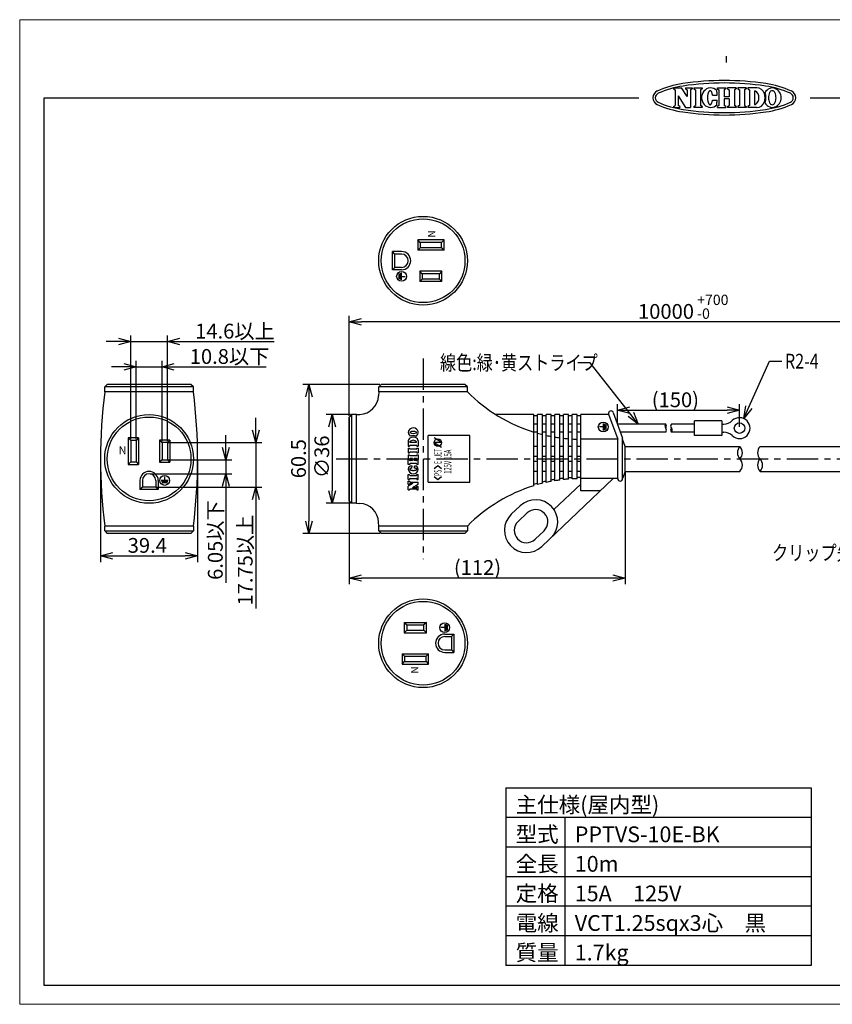
# Model space of a CAD drawing. Units: inches. Extents: x 1626 to 1913, y 387 to 587.
# Drawn here: x 1626 to 1791, y 387 to 587 of the extents above; entities that cross this region are included whole.
import ezdxf

# ---------------------------------------------------------------- set-up
doc = ezdxf.new("R2010")
doc.units = ezdxf.units.IN
doc.header["$LTSCALE"] = 0.2
doc.linetypes.add('CENTER', pattern=[50.8, 31.75, -6.35, 6.35, -6.35])
doc.styles.get("Standard").update_dxf_attribs({"font": 'txt.shx', "bigfont": 'bigfont.shx'})
doc.styles.add('高3.2', font='txt.shx', dxfattribs={"height": 3.2, "bigfont": 'bigfont.shx'})

msp = doc.modelspace()

# ---------------------------------------------------------------- linework, layer by layer
at = {"color": 254, "lineweight": 0}
for p, q in [((1626.43, 386.88), (1626.43, 586.68)), ((1626.43, 586.68), (1913.23, 586.68)), ((1626.43, 386.88), (1913.23, 386.88))]:
    msp.add_line(p, q, dxfattribs=at)
at = {"color": 3}
for p, q in [((1769.83, 579.25), (1769.83, 578)), ((1759.11, 572.87), (1760.71, 572.87)), ((1759.11, 572.87), (1759.11, 572.67)), ((1759.45, 572.45), (1759.45, 569.29)), ((1761.9, 571.06), (1760.71, 572.87)), ((1761.56, 572.87), (1762.88, 572.87)), ((1761.56, 572.87), (1761.56, 572.67)), ((1761.9, 572.45), (1761.9, 571.06)), ((1762.54, 572.45), (1762.54, 568.87)), ((1762.88, 572.87), (1762.88, 572.67)), ((1763.23, 572.85), (1763.23, 572.65)), ((1763.56, 572.43), (1763.56, 569.27)), ((1764.58, 572.43), (1764.58, 569.27)), ((1764.92, 572.85), (1764.92, 572.65)), ((1766.09, 571.51), (1766.07, 571.4)), ((1766.11, 571.62), (1766.09, 571.51)), ((1766.14, 571.73), (1766.11, 571.62)), ((1766.17, 571.82), (1766.14, 571.73)), ((1766.2, 571.91), (1766.17, 571.82)), ((1766.24, 571.99), (1766.2, 571.91)), ((1766.28, 572.06), (1766.24, 571.99)), ((1766.32, 572.12), (1766.28, 572.06)), ((1766.36, 572.17), (1766.32, 572.12)), ((1766.4, 572.21), (1766.36, 572.17)), ((1766.44, 572.25), (1766.4, 572.21)), ((1766.49, 572.27), (1766.44, 572.25)), ((1766.54, 572.28), (1766.49, 572.27)), ((1766.58, 572.27), (1766.54, 572.28)), ((1766.63, 572.26), (1766.58, 572.27)), ((1766.67, 572.24), (1766.63, 572.26)), ((1766.71, 572.2), (1766.67, 572.24)), ((1766.76, 572.16), (1766.71, 572.2)), ((1766.8, 572.1), (1766.76, 572.16)), ((1766.84, 572.04), (1766.8, 572.1)), ((1766.87, 571.96), (1766.84, 572.04)), ((1766.91, 571.88), (1766.87, 571.96)), ((1766.94, 571.79), (1766.91, 571.88)), ((1766.97, 571.69), (1766.94, 571.79)), ((1766.99, 571.59), (1766.97, 571.69)), ((1767.01, 571.48), (1766.99, 571.59)), ((1767.03, 571.37), (1767.01, 571.48)), ((1768.02, 572.85), (1769.73, 572.85)), ((1768.02, 572.65), (1768.02, 572.85)), ((1768.35, 572.43), (1768.35, 569.27)), ((1769.39, 572.43), (1769.39, 571.05)), ((1769.73, 572.65), (1769.73, 572.85)), ((1771.81, 572.85), (1770.09, 572.85)), ((1770.09, 572.65), (1770.09, 572.85)), ((1770.43, 572.43), (1770.43, 571.05)), ((1771.47, 572.43), (1771.47, 569.27)), ((1771.81, 572.85), (1771.81, 572.65)), ((1773.85, 572.85), (1772.16, 572.85)), ((1772.16, 572.85), (1772.16, 572.65)), ((1772.5, 572.43), (1772.5, 569.27)), ((1773.51, 572.43), (1773.51, 569.27)), ((1773.85, 572.85), (1773.85, 572.65)), ((1776.04, 572.85), (1774.22, 572.85)), ((1774.22, 572.85), (1774.22, 572.65)), ((1774.55, 572.43), (1774.55, 569.27)), ((1775.57, 572.21), (1775.57, 569.49)), ((1775.57, 572.21), (1775.75, 572.21)), ((1631.33, 570.78), (1631.33, 390.78)), ((1752.08, 570.78), (1631.33, 570.78)), ((1760.09, 571.22), (1760.09, 569.29)), ((1760.09, 571.22), (1761.56, 568.87)), ((1766.04, 571.16), (1766.03, 571.04)), ((1766.03, 571.04), (1766.03, 570.91)), ((1766.03, 570.91), (1766.03, 570.79)), ((1766.03, 570.79), (1766.03, 570.66)), ((1766.03, 570.66), (1766.04, 570.54)), ((1766.05, 571.28), (1766.04, 571.16)), ((1766.04, 570.54), (1766.05, 570.42)), ((1766.07, 571.4), (1766.05, 571.28)), ((1766.05, 570.42), (1766.07, 570.3)), ((1766.07, 570.3), (1766.09, 570.19)), ((1766.09, 570.19), (1766.11, 570.08)), ((1766.11, 570.08), (1766.13, 569.98)), ((1766.13, 569.98), (1766.16, 569.88)), ((1766.16, 569.88), (1766.2, 569.79)), ((1766.2, 569.79), (1766.23, 569.71)), ((1766.23, 569.71), (1766.27, 569.64)), ((1766.27, 569.64), (1766.31, 569.58)), ((1766.31, 569.58), (1766.35, 569.53)), ((1766.35, 569.53), (1766.39, 569.49)), ((1766.39, 569.49), (1766.43, 569.45)), ((1766.43, 569.45), (1766.48, 569.43)), ((1766.48, 569.43), (1766.52, 569.42)), ((1766.57, 569.43), (1766.62, 569.44)), ((1766.62, 569.44), (1766.66, 569.46)), ((1766.66, 569.46), (1766.7, 569.49)), ((1766.7, 569.49), (1766.75, 569.54)), ((1766.75, 569.54), (1766.79, 569.59)), ((1766.79, 569.59), (1766.83, 569.66)), ((1766.83, 569.66), (1766.86, 569.73)), ((1766.86, 569.73), (1766.9, 569.81)), ((1766.9, 569.81), (1766.93, 569.9)), ((1766.93, 569.9), (1766.96, 570)), ((1766.96, 570), (1766.99, 570.11)), ((1766.99, 570.11), (1767.01, 570.22)), ((1767.01, 570.22), (1767.03, 570.33)), ((1767.03, 571.37), (1767.98, 571.36)), ((1767.03, 570.33), (1767.98, 570.33)), ((1770.43, 571.05), (1769.39, 571.05)), ((1770.43, 570.65), (1769.39, 570.65)), ((1769.39, 570.65), (1769.39, 569.27)), ((1770.43, 570.65), (1770.43, 569.27)), ((1775.57, 569.49), (1775.75, 569.49)), ((1908.33, 570.78), (1786.89, 570.78)), ((1759.11, 569.08), (1759.11, 568.87)), ((1759.11, 568.87), (1760.43, 568.87)), ((1760.43, 569.08), (1760.43, 568.87)), ((1761.56, 568.87), (1762.54, 568.87)), ((1763.23, 569.05), (1763.23, 568.85)), ((1764.92, 569.05), (1764.92, 568.85)), ((1766.52, 569.42), (1766.57, 569.43)), ((1768.02, 568.85), (1768.02, 569.05)), ((1768.02, 568.85), (1769.73, 568.85)), ((1769.73, 569.05), (1769.73, 568.85)), ((1770.09, 569.05), (1770.09, 568.85)), ((1771.81, 568.85), (1770.09, 568.85)), ((1771.81, 569.05), (1771.81, 568.85)), ((1772.16, 569.05), (1772.16, 568.85)), ((1773.85, 568.85), (1772.16, 568.85)), ((1773.85, 569.05), (1773.85, 568.85)), ((1774.22, 569.05), (1774.22, 568.85)), ((1776.04, 568.85), (1774.22, 568.85)), ((1707.2, 541.99), (1707.2, 539.89)), ((1712.55, 541.99), (1707.2, 541.99)), ((1707.7, 541.49), (1707.2, 541.99)), ((1707.7, 541.49), (1707.7, 540.39)), ((1712.05, 541.49), (1707.7, 541.49)), ((1712.55, 541.99), (1712.05, 541.49)), ((1712.05, 540.39), (1712.05, 541.49)), ((1712.55, 539.89), (1712.55, 541.99)), ((1702.08, 535.92), (1702.08, 539.62)), ((1703.93, 539.62), (1702.08, 539.62)), ((1702.58, 539.12), (1702.08, 539.62)), ((1707.7, 540.39), (1707.2, 539.89)), ((1712.55, 539.89), (1707.2, 539.89)), ((1712.05, 540.39), (1707.7, 540.39)), ((1712.55, 539.89), (1712.05, 540.39)), ((1702.58, 536.42), (1702.58, 539.12)), ((1703.93, 539.12), (1702.58, 539.12)), ((1702.08, 535.92), (1702.58, 536.42)), ((1703.93, 535.92), (1702.08, 535.92)), ((1703.93, 536.42), (1702.58, 536.42)), ((1707.63, 535.64), (1707.63, 533.54)), ((1712.13, 535.64), (1707.63, 535.64)), ((1708.13, 535.14), (1707.63, 535.64)), ((1712.13, 535.64), (1711.63, 535.14)), ((1712.13, 533.54), (1712.13, 535.64)), ((1703.43, 534.09), (1703.43, 535.1)), ((1703.68, 533.93), (1703.68, 535.26)), ((1703.93, 533.88), (1703.93, 535.3)), ((1703.93, 534.59), (1704.68, 534.59)), ((1707.63, 533.54), (1708.13, 534.04)), ((1712.13, 533.54), (1707.63, 533.54)), ((1708.13, 535.14), (1708.13, 534.04)), ((1711.63, 535.14), (1708.13, 535.14)), ((1711.63, 534.04), (1708.13, 534.04)), ((1711.63, 534.04), (1711.63, 535.14)), ((1712.13, 533.54), (1711.63, 534.04)), ((1644.19, 512.68), (1643.69, 512.18)), ((1643.69, 511.18), (1643.69, 512.18)), ((1661.69, 512.18), (1643.69, 512.18)), ((1661.19, 512.68), (1644.19, 512.68)), ((1661.69, 512.18), (1661.19, 512.68)), ((1661.69, 511.18), (1661.69, 512.18)), ((1699.8, 512.68), (1699.3, 512.18)), ((1699.3, 511.18), (1699.3, 512.18)), ((1717.3, 512.18), (1699.3, 512.18)), ((1716.8, 512.68), (1699.8, 512.68)), ((1717.3, 512.18), (1716.8, 512.68)), ((1717.3, 511.18), (1717.3, 512.18)), ((1661.69, 511.18), (1643.69, 511.18)), ((1699.3, 511.18), (1699.26, 510.37)), ((1717.3, 511.18), (1699.3, 511.18)), ((1693.8, 506.55), (1693.3, 506.05)), ((1693.3, 489.05), (1693.3, 506.05)), ((1694.8, 506.55), (1693.8, 506.55)), ((1693.8, 506.55), (1693.8, 488.55)), ((1694.8, 506.55), (1695.47, 506.59)), ((1694.8, 488.55), (1694.8, 506.55)), ((1730.8, 506.55), (1723.04, 506.55)), ((1730.8, 492.12), (1730.8, 506.55)), ((1731.55, 506.3), (1730.8, 506.3)), ((1732.55, 506.55), (1731.55, 506.55)), ((1731.55, 492.34), (1731.55, 506.55)), ((1732.55, 492.61), (1732.55, 506.55)), ((1733.3, 506.3), (1732.55, 506.3)), ((1734.3, 506.55), (1733.3, 506.55)), ((1733.3, 492.78), (1733.3, 506.55)), ((1734.3, 492.99), (1734.3, 506.55)), ((1735.05, 506.3), (1734.3, 506.3)), ((1736.05, 506.55), (1735.05, 506.55)), ((1735.05, 493.12), (1735.05, 506.55)), ((1736.05, 493.27), (1736.05, 506.55)), ((1736.8, 506.3), (1736.05, 506.3)), ((1737.8, 506.55), (1736.8, 506.55)), ((1736.8, 493.36), (1736.8, 506.55)), ((1737.8, 493.45), (1737.8, 506.55)), ((1738.55, 506.3), (1737.8, 506.3)), ((1738.55, 493.5), (1738.55, 506.55)), ((1739.55, 506.55), (1738.55, 506.55)), ((1739.55, 493.54), (1739.55, 506.55)), ((1740.3, 506.3), (1739.55, 506.3)), ((1740.3, 491.05), (1740.3, 506.55)), ((1745.98, 506.55), (1740.3, 506.55)), ((1745.95, 506.63), (1747.8, 501.55)), ((1746.89, 506.97), (1748.8, 501.73)), ((1731.55, 504.63), (1730.8, 504.63)), ((1733.3, 504.63), (1732.55, 504.63)), ((1735.05, 504.63), (1734.3, 504.63)), ((1736.8, 504.63), (1736.05, 504.63)), ((1738.55, 504.63), (1737.8, 504.63)), ((1740.3, 504.63), (1739.55, 504.63)), ((1744.86, 504.03), (1744.1, 504.03)), ((1744.86, 504.74), (1744.86, 503.32)), ((1745.11, 504.69), (1745.11, 503.36)), ((1745.36, 504.53), (1745.36, 503.53)), ((1757.54, 504.63), (1747.75, 504.63)), ((1763.4, 504.63), (1758.71, 504.63)), ((1768.9, 505.3), (1763.4, 505.3)), ((1763.4, 502.3), (1763.4, 505.3)), ((1768.9, 505.3), (1768.9, 502.3)), ((1768.9, 504.63), (1769.31, 504.63)), ((1650.56, 501.8), (1648.46, 501.8)), ((1648.46, 501.8), (1648.46, 496.45)), ((1648.46, 501.8), (1648.96, 501.3)), ((1650.56, 501.8), (1650.06, 501.3)), ((1650.56, 501.8), (1650.56, 496.45)), ((1717.8, 502.3), (1709.3, 502.3)), ((1709.3, 492.8), (1709.3, 502.3)), ((1712.05, 500.86), (1710.55, 501.8)), ((1717.8, 492.8), (1717.8, 502.3)), ((1731.55, 502.98), (1730.8, 502.98)), ((1733.3, 502.98), (1732.55, 502.98)), ((1735.05, 502.98), (1734.3, 502.98)), ((1736.8, 502.98), (1736.05, 502.98)), ((1738.55, 502.98), (1737.8, 502.98)), ((1740.3, 502.98), (1739.55, 502.98)), ((1747.8, 501.55), (1740.3, 501.55)), ((1747.8, 493.55), (1747.8, 501.55)), ((1757.54, 502.98), (1748.35, 502.98)), ((1748.8, 493.55), (1748.8, 501.73)), ((1749.3, 500.08), (1748.8, 501.55)), ((1763.4, 502.98), (1758.71, 502.98)), ((1768.9, 502.3), (1763.4, 502.3)), ((1768.9, 502.98), (1769.31, 502.98)), ((1650.06, 501.3), (1648.96, 501.3)), ((1648.96, 501.3), (1648.96, 496.95)), ((1650.06, 501.3), (1650.06, 496.95)), ((1656.91, 501.38), (1654.81, 501.38)), ((1654.81, 501.38), (1654.81, 496.88)), ((1654.81, 501.38), (1655.31, 500.88)), ((1656.41, 500.88), (1655.31, 500.88)), ((1655.31, 500.88), (1655.31, 497.38)), ((1656.91, 501.38), (1656.41, 500.88)), ((1656.41, 500.88), (1656.41, 497.38)), ((1656.91, 501.38), (1656.91, 496.88)), ((1705.3, 501.21), (1705.3, 500.13)), ((1705.3, 500.13), (1705.55, 500.13)), ((1705.3, 499.76), (1705.55, 499.76)), ((1705.3, 499.76), (1705.3, 498.77)), ((1705.55, 500.22), (1705.55, 500.13)), ((1705.55, 499.68), (1705.55, 499.76)), ((1705.62, 500.94), (1705.62, 501.02)), ((1705.62, 500.94), (1706.98, 500.94)), ((1705.67, 500.32), (1706.93, 500.32)), ((1705.67, 499.57), (1706.93, 499.57)), ((1706.98, 500.94), (1706.98, 501.02)), ((1707.05, 500.22), (1707.05, 500.13)), ((1707.05, 500.13), (1707.3, 500.13)), ((1707.05, 499.76), (1707.3, 499.76)), ((1707.05, 499.68), (1707.05, 499.76)), ((1707.3, 501.21), (1707.3, 500.13)), ((1707.3, 499.76), (1707.3, 498.77)), ((1712.05, 500.86), (1710.55, 500.86)), ((1710.55, 500.86), (1712.05, 499.93)), ((1731.55, 500.08), (1730.8, 500.08)), ((1733.3, 500.08), (1732.55, 500.08)), ((1735.05, 500.08), (1734.3, 500.08)), ((1736.8, 500.08), (1736.05, 500.08)), ((1738.55, 500.08), (1737.8, 500.08)), ((1740.3, 500.08), (1739.55, 500.08)), ((1749.3, 500.08), (1772.59, 500.08)), ((1749.3, 495.03), (1749.3, 500.08)), ((1776.68, 500.08), (1795.29, 500.08)), ((1705.3, 498.77), (1705.55, 498.77)), ((1705.3, 498.39), (1705.3, 497.46)), ((1705.3, 498.39), (1705.56, 498.39)), ((1705.55, 498.85), (1705.55, 498.77)), ((1705.56, 498.32), (1705.56, 498.39)), ((1705.56, 497.53), (1705.56, 497.46)), ((1705.67, 498.96), (1706.93, 498.96)), ((1705.67, 498.23), (1706.93, 498.23)), ((1706.14, 497.62), (1705.67, 497.62)), ((1706.14, 497.62), (1706.14, 497.21)), ((1706.46, 497.62), (1706.46, 497.21)), ((1706.93, 497.62), (1706.46, 497.62)), ((1707.05, 498.85), (1707.05, 498.77)), ((1707.05, 498.77), (1707.3, 498.77)), ((1707.05, 498.32), (1707.05, 498.39)), ((1707.05, 498.39), (1707.3, 498.39)), ((1707.05, 497.53), (1707.05, 497.46)), ((1707.3, 498.39), (1707.3, 497.46)), ((1731.55, 498.05), (1730.8, 498.05)), ((1733.3, 498.05), (1732.55, 498.05)), ((1735.05, 498.05), (1734.3, 498.05)), ((1736.8, 498.05), (1736.05, 498.05)), ((1738.55, 498.05), (1737.8, 498.05)), ((1740.3, 498.05), (1739.55, 498.05)), ((1648.96, 496.95), (1648.46, 496.45)), ((1648.46, 496.45), (1650.56, 496.45)), ((1648.96, 496.95), (1650.06, 496.95)), ((1650.06, 496.95), (1650.56, 496.45)), ((1655.31, 497.38), (1654.81, 496.88)), ((1654.81, 496.88), (1656.91, 496.88)), ((1655.31, 497.38), (1656.41, 497.38)), ((1656.91, 496.88), (1656.41, 497.38)), ((1705.56, 497.46), (1705.3, 497.46)), ((1705.3, 496.44), (1705.3, 497.37)), ((1705.56, 497.37), (1705.3, 497.37)), ((1705.59, 496.44), (1705.3, 496.44)), ((1705.56, 497.3), (1705.56, 497.37)), ((1705.59, 496.52), (1705.59, 496.44)), ((1705.61, 495.52), (1705.6, 495.5)), ((1705.63, 495.54), (1705.61, 495.52)), ((1705.65, 495.56), (1705.63, 495.54)), ((1705.67, 495.58), (1705.65, 495.56)), ((1706.14, 497.21), (1705.67, 497.21)), ((1706.93, 496.6), (1705.67, 496.6)), ((1705.71, 495.6), (1705.67, 495.58)), ((1705.74, 495.61), (1705.71, 495.6)), ((1705.79, 495.63), (1705.74, 495.61)), ((1705.83, 495.64), (1705.79, 495.63)), ((1705.88, 495.66), (1705.83, 495.64)), ((1705.93, 495.67), (1705.88, 495.66)), ((1705.99, 495.68), (1705.93, 495.67)), ((1706.04, 495.68), (1705.99, 495.68)), ((1706.04, 495.68), (1706.05, 496.12)), ((1706.93, 497.21), (1706.46, 497.21)), ((1706.56, 495.68), (1706.56, 496.11)), ((1706.62, 495.67), (1706.56, 495.68)), ((1706.67, 495.66), (1706.62, 495.67)), ((1706.73, 495.65), (1706.67, 495.66)), ((1706.77, 495.64), (1706.73, 495.65)), ((1706.82, 495.62), (1706.77, 495.64)), ((1706.86, 495.61), (1706.82, 495.62)), ((1706.9, 495.59), (1706.86, 495.61)), ((1706.93, 495.57), (1706.9, 495.59)), ((1706.96, 495.56), (1706.93, 495.57)), ((1706.98, 495.54), (1706.96, 495.56)), ((1707, 495.52), (1706.98, 495.54)), ((1707.01, 495.5), (1707, 495.52)), ((1707.02, 496.52), (1707.02, 496.44)), ((1707.3, 496.44), (1707.02, 496.44)), ((1707.05, 497.46), (1707.3, 497.46)), ((1707.05, 497.37), (1707.3, 497.37)), ((1707.05, 497.3), (1707.05, 497.37)), ((1707.3, 496.44), (1707.3, 497.37)), ((1711.3, 496.12), (1710.55, 495.52)), ((1712.05, 495.52), (1711.3, 496.12)), ((1731.55, 497.05), (1730.8, 497.05)), ((1733.3, 497.05), (1732.55, 497.05)), ((1735.05, 497.05), (1734.3, 497.05)), ((1736.8, 497.05), (1736.05, 497.05)), ((1738.55, 497.05), (1737.8, 497.05)), ((1740.3, 497.05), (1739.55, 497.05)), ((1655.86, 493.18), (1655.86, 493.93)), ((1705.3, 494.38), (1705.55, 494.38)), ((1705.3, 493.39), (1705.3, 494.38)), ((1705.55, 494.3), (1705.55, 494.38)), ((1705.6, 495.5), (1705.59, 495.48)), ((1705.59, 495.48), (1705.59, 495.46)), ((1705.59, 495.46), (1705.59, 495.44)), ((1705.59, 495.44), (1705.6, 495.42)), ((1705.6, 495.42), (1705.62, 495.4)), ((1705.62, 495.4), (1705.64, 495.38)), ((1705.64, 495.38), (1705.67, 495.36)), ((1705.67, 495.36), (1705.7, 495.34)), ((1705.67, 494.19), (1706.93, 494.19)), ((1705.67, 493.58), (1706.93, 493.58)), ((1705.7, 495.34), (1705.73, 495.32)), ((1705.73, 495.32), (1705.77, 495.31)), ((1705.77, 495.31), (1705.82, 495.29)), ((1705.82, 495.29), (1705.86, 495.28)), ((1705.86, 495.28), (1705.92, 495.27)), ((1705.92, 495.27), (1705.97, 495.26)), ((1705.97, 495.26), (1706.03, 495.25)), ((1706.03, 495.25), (1706.08, 495.24)), ((1706.08, 495.24), (1706.15, 495.23)), ((1706.15, 495.23), (1706.21, 495.23)), ((1706.21, 495.23), (1706.27, 495.23)), ((1706.27, 495.23), (1706.33, 495.23)), ((1706.33, 495.23), (1706.39, 495.23)), ((1706.39, 495.23), (1706.46, 495.23)), ((1706.46, 495.23), (1706.52, 495.24)), ((1706.52, 495.24), (1706.58, 495.25)), ((1706.58, 495.25), (1706.63, 495.25)), ((1706.63, 495.25), (1706.69, 495.26)), ((1706.69, 495.26), (1706.74, 495.28)), ((1706.74, 495.28), (1706.79, 495.29)), ((1706.79, 495.29), (1706.83, 495.3)), ((1706.83, 495.3), (1706.87, 495.32)), ((1706.87, 495.32), (1706.91, 495.34)), ((1706.91, 495.34), (1706.94, 495.35)), ((1706.94, 495.35), (1706.96, 495.37)), ((1706.96, 495.37), (1706.98, 495.39)), ((1706.98, 495.39), (1707, 495.41)), ((1707, 495.41), (1707.01, 495.43)), ((1707.01, 495.47), (1707.01, 495.5)), ((1707.01, 495.45), (1707.01, 495.47)), ((1707.01, 495.43), (1707.01, 495.45)), ((1707.05, 494.3), (1707.05, 494.38)), ((1707.05, 494.38), (1707.3, 494.38)), ((1707.3, 493.39), (1707.3, 494.38)), ((1711.3, 493.3), (1710.55, 493.9)), ((1712.05, 493.9), (1711.3, 493.3)), ((1731.55, 495.03), (1730.8, 495.03)), ((1732.4, 479.79), (1746.9, 493.55)), ((1733.3, 495.03), (1732.55, 495.03)), ((1735.05, 495.03), (1734.3, 495.03)), ((1736.8, 495.03), (1736.05, 495.03)), ((1738.55, 495.03), (1737.8, 495.03)), ((1740.3, 495.03), (1739.55, 495.03)), ((1747.8, 493.55), (1740.3, 493.55)), ((1749.3, 495.03), (1748.8, 493.55)), ((1749.3, 495.03), (1772.59, 495.03)), ((1776.68, 495.03), (1795.29, 495.03)), ((1650.84, 493.18), (1650.84, 491.33)), ((1651.34, 491.83), (1650.84, 491.33)), ((1651.34, 493.18), (1651.34, 491.83)), ((1654.04, 491.83), (1651.34, 491.83)), ((1654.04, 493.18), (1654.04, 491.83)), ((1654.54, 491.33), (1654.04, 491.83)), ((1654.54, 493.18), (1654.54, 491.33)), ((1656.57, 493.18), (1655.15, 493.18)), ((1656.52, 492.93), (1655.2, 492.93)), ((1656.36, 492.68), (1655.36, 492.68)), ((1705.3, 493.39), (1705.55, 493.39)), ((1705.3, 493.06), (1705.55, 493.06)), ((1705.3, 492.38), (1705.3, 493.06)), ((1706.21, 492.57), (1705.3, 492.03)), ((1705.3, 492.38), (1705.55, 492.38)), ((1705.3, 491.27), (1705.3, 492.03)), ((1705.55, 493.47), (1705.55, 493.39)), ((1705.55, 492.38), (1705.55, 492.46)), ((1706.21, 492.57), (1705.67, 492.57)), ((1705.74, 492.86), (1707.3, 492.86)), ((1706.13, 491.75), (1707.3, 492.42)), ((1706.13, 491.75), (1706.93, 491.75)), ((1707.05, 493.47), (1707.05, 493.39)), ((1707.05, 493.39), (1707.3, 493.39)), ((1707.05, 491.94), (1707.3, 491.94)), ((1707.05, 491.86), (1707.05, 491.94)), ((1707.3, 492.42), (1707.3, 492.86)), ((1707.3, 491.27), (1707.3, 491.94)), ((1709.3, 492.8), (1717.8, 492.8)), ((1740.3, 492.45), (1734.85, 487.28)), ((1654.54, 491.33), (1650.84, 491.33)), ((1705.3, 491.27), (1705.55, 491.27)), ((1705.55, 491.35), (1705.55, 491.27)), ((1705.67, 491.46), (1706.93, 491.46)), ((1707.05, 491.35), (1707.05, 491.27)), ((1707.05, 491.27), (1707.3, 491.27)), ((1744.27, 491.05), (1740.3, 491.05)), ((1693.3, 489.05), (1693.8, 488.55)), ((1694.8, 488.55), (1693.8, 488.55)), ((1694.8, 488.55), (1695.47, 488.52)), ((1726.2, 486.31), (1728.02, 488.04)), ((1727.58, 484.86), (1729.39, 486.58)), ((1661.69, 483.93), (1643.69, 483.93)), ((1643.69, 482.93), (1643.69, 483.93)), ((1661.69, 483.93), (1661.69, 482.93)), ((1699.3, 483.93), (1699.26, 484.73)), ((1717.3, 483.93), (1699.3, 483.93)), ((1699.3, 482.93), (1699.3, 483.93)), ((1717.3, 483.93), (1717.3, 482.93)), ((1643.69, 482.93), (1644.19, 482.43)), ((1643.69, 482.93), (1661.69, 482.93)), ((1661.19, 482.43), (1644.19, 482.43)), ((1661.19, 482.43), (1661.69, 482.93)), ((1699.3, 482.93), (1699.8, 482.43)), ((1699.3, 482.93), (1717.3, 482.93)), ((1716.8, 482.43), (1699.8, 482.43)), ((1716.8, 482.43), (1717.3, 482.93)), ((1731.02, 481.24), (1732.84, 482.96)), ((1704.48, 464.37), (1704.48, 462.27)), ((1704.48, 464.37), (1708.98, 464.37)), ((1704.48, 464.37), (1704.98, 463.87)), ((1704.98, 463.87), (1704.98, 462.77)), ((1704.98, 463.87), (1708.48, 463.87)), ((1708.98, 464.37), (1708.48, 463.87)), ((1708.48, 462.77), (1708.48, 463.87)), ((1708.98, 462.27), (1708.98, 464.37)), ((1712.68, 464.03), (1712.68, 462.61)), ((1712.93, 463.99), (1712.93, 462.66)), ((1713.18, 463.83), (1713.18, 462.82)), ((1704.48, 462.27), (1704.98, 462.77)), ((1704.48, 462.27), (1708.98, 462.27)), ((1704.98, 462.77), (1708.48, 462.77)), ((1708.48, 462.77), (1708.98, 462.27)), ((1712.68, 463.32), (1711.92, 463.32)), ((1712.68, 462), (1714.53, 462)), ((1714.53, 462), (1714.03, 461.5)), ((1714.53, 462), (1714.53, 458.3)), ((1712.68, 461.5), (1714.03, 461.5)), ((1714.03, 461.5), (1714.03, 458.8)), ((1704.05, 458.02), (1704.05, 455.92)), ((1704.05, 458.02), (1709.4, 458.02)), ((1704.05, 458.02), (1704.55, 457.52)), ((1708.9, 457.52), (1709.4, 458.02)), ((1709.4, 455.92), (1709.4, 458.02)), ((1712.68, 458.8), (1714.03, 458.8)), ((1712.68, 458.3), (1714.53, 458.3)), ((1714.03, 458.8), (1714.53, 458.3)), ((1704.05, 455.92), (1704.55, 456.42)), ((1704.05, 455.92), (1709.4, 455.92)), ((1704.55, 457.52), (1704.55, 456.42)), ((1704.55, 457.52), (1708.9, 457.52)), ((1704.55, 456.42), (1708.9, 456.42)), ((1708.9, 456.42), (1708.9, 457.52)), ((1708.9, 456.42), (1709.4, 455.92)), ((1725.08, 430.78), (1725.08, 394.78)), ((1725.08, 430.78), (1787.08, 430.78)), ((1787.08, 430.78), (1787.08, 394.78)), ((1787.08, 424.78), (1725.08, 424.78)), ((1787.08, 394.78), (1725.08, 394.78)), ((1631.33, 390.78), (1908.33, 390.78))]:
    msp.add_line(p, q, dxfattribs=at)
at = {"color": 3, "linetype": 'Continuous'}
for p, q in [((1759.11, 572.67), (1759.45, 572.45)), ((1761.56, 572.67), (1761.9, 572.45)), ((1762.88, 572.67), (1762.54, 572.45)), ((1763.23, 572.85), (1764.92, 572.85)), ((1763.23, 572.65), (1763.56, 572.43)), ((1764.92, 572.65), (1764.58, 572.43)), ((1768.02, 572.65), (1768.35, 572.43)), ((1769.73, 572.65), (1769.39, 572.43)), ((1770.09, 572.65), (1770.43, 572.43)), ((1771.81, 572.65), (1771.47, 572.43)), ((1772.16, 572.65), (1772.5, 572.43)), ((1773.85, 572.65), (1773.51, 572.43)), ((1774.22, 572.65), (1774.55, 572.43)), ((1759.11, 569.08), (1759.45, 569.29)), ((1760.43, 569.08), (1760.09, 569.29)), ((1763.23, 569.05), (1763.56, 569.27)), ((1764.92, 568.85), (1763.23, 568.85)), ((1764.92, 569.05), (1764.58, 569.27)), ((1768.35, 569.27), (1768.02, 569.05)), ((1769.73, 569.05), (1769.39, 569.27)), ((1770.09, 569.05), (1770.43, 569.27)), ((1771.81, 569.05), (1771.47, 569.27)), ((1772.5, 569.27), (1772.16, 569.05)), ((1773.51, 569.27), (1773.85, 569.05)), ((1774.55, 569.27), (1774.22, 569.05))]:
    msp.add_line(p, q, dxfattribs=at)
for p, q in [((1693.3, 506.3), (1693.3, 526.6)), ((1826.04, 525.35), (1695.8, 525.35)), ((1648.96, 501.55), (1648.96, 522.6)), ((1656.41, 501.13), (1656.41, 522.6)), ((1646.46, 521.35), (1643.96, 521.35)), ((1648.96, 521.35), (1656.41, 521.35)), ((1658.91, 521.35), (1678.06, 521.35)), ((1647.56, 516.22), (1645.06, 516.22)), ((1650.06, 501.55), (1650.06, 517.47)), ((1650.06, 516.22), (1655.31, 516.22)), ((1655.31, 501.13), (1655.31, 517.47)), ((1657.81, 516.22), (1676.46, 516.22)), ((1742.21, 517.07), (1739.71, 517.07)), ((1750.44, 506.59), (1742.21, 517.07)), ((1774.42, 508.02), (1778.61, 517.39)), ((1778.61, 517.39), (1781.11, 517.39)), ((1699.55, 512.68), (1683.89, 512.68)), ((1685.14, 510.18), (1685.14, 484.93)), ((1747.75, 504.88), (1747.75, 508.68)), ((1772.53, 504.05), (1772.53, 508.68)), ((1674.33, 503.38), (1674.33, 505.88)), ((1693.55, 506.55), (1688.62, 506.55)), ((1693.3, 505.8), (1693.3, 472.13)), ((1750.25, 507.43), (1770.03, 507.43)), ((1689.87, 504.05), (1689.87, 491.05)), ((1668.24, 499.88), (1668.24, 502.38)), ((1656.66, 500.88), (1675.58, 500.88)), ((1674.33, 500.88), (1674.33, 491.83)), ((1642.84, 497.3), (1642.84, 476.63)), ((1656.66, 497.38), (1669.49, 497.38)), ((1662.54, 497.3), (1662.54, 476.63)), ((1668.24, 497.38), (1668.24, 494.53)), ((1652.94, 494.53), (1669.49, 494.53)), ((1749.3, 494.78), (1749.3, 472.13)), ((1654.29, 491.83), (1675.58, 491.83)), ((1668.24, 492.03), (1668.24, 472.38)), ((1674.33, 489.33), (1674.33, 467.18)), ((1693.55, 488.55), (1688.62, 488.55)), ((1699.55, 482.43), (1683.89, 482.43)), ((1645.34, 477.88), (1660.04, 477.88)), ((1746.8, 473.38), (1695.8, 473.38)), ((1737.08, 424.78), (1737.08, 394.78)), ((1787.08, 418.78), (1725.08, 418.78)), ((1787.08, 412.78), (1725.08, 412.78)), ((1787.08, 406.78), (1725.08, 406.78)), ((1787.08, 400.78), (1725.08, 400.78))]:
    msp.add_line(p, q)
at = {"color": 0, "linetype": 'ByBlock', "lineweight": -2}
for p, q in [((1693.3, 525.35), (1695.8, 526.02)), ((1695.8, 524.68), (1693.3, 525.35)), ((1693.3, 525.35), (1695.8, 525.35)), ((1646.46, 522.02), (1648.96, 521.35)), ((1656.41, 521.35), (1658.91, 522.02)), ((1648.96, 521.35), (1646.46, 520.68)), ((1648.96, 521.35), (1646.46, 521.35)), ((1658.91, 520.68), (1656.41, 521.35)), ((1656.41, 521.35), (1658.91, 521.35)), ((1647.56, 516.89), (1650.06, 516.22)), ((1650.06, 516.22), (1647.56, 515.55)), ((1650.06, 516.22), (1647.56, 516.22)), ((1655.31, 516.22), (1657.81, 516.89)), ((1657.81, 515.55), (1655.31, 516.22)), ((1655.31, 516.22), (1657.81, 516.22)), ((1684.47, 510.18), (1685.14, 512.68)), ((1685.14, 512.68), (1685.81, 510.18)), ((1685.14, 512.68), (1685.14, 510.18)), ((1747.75, 507.43), (1750.25, 508.1)), ((1770.03, 508.1), (1772.53, 507.43)), ((1773.4, 505.74), (1773.81, 508.3)), ((1773.4, 505.74), (1774.42, 508.02)), ((1775.03, 507.75), (1773.4, 505.74)), ((1689.2, 504.05), (1689.87, 506.55)), ((1689.87, 506.55), (1690.54, 504.05)), ((1689.87, 506.55), (1689.87, 504.05)), ((1750.25, 506.76), (1747.75, 507.43)), ((1747.75, 507.43), (1750.25, 507.43)), ((1751.98, 504.63), (1749.91, 506.18)), ((1751.98, 504.63), (1750.44, 506.59)), ((1750.97, 507.01), (1751.98, 504.63)), ((1772.53, 507.43), (1770.03, 506.76)), ((1772.53, 507.43), (1770.03, 507.43)), ((1674.33, 500.88), (1673.66, 503.38)), ((1675, 503.38), (1674.33, 500.88)), ((1674.33, 500.88), (1674.33, 503.38)), ((1668.24, 497.38), (1667.57, 499.88)), ((1668.91, 499.88), (1668.24, 497.38)), ((1668.24, 497.38), (1668.24, 499.88)), ((1667.57, 492.03), (1668.24, 494.53)), ((1668.24, 494.53), (1668.91, 492.03)), ((1668.24, 494.53), (1668.24, 492.03)), ((1673.66, 489.33), (1674.33, 491.83)), ((1674.33, 491.83), (1675, 489.33)), ((1674.33, 491.83), (1674.33, 489.33)), ((1689.87, 488.55), (1689.2, 491.05)), ((1690.54, 491.05), (1689.87, 488.55)), ((1689.87, 488.55), (1689.87, 491.05)), ((1685.14, 482.43), (1684.47, 484.93)), ((1685.81, 484.93), (1685.14, 482.43)), ((1685.14, 482.43), (1685.14, 484.93)), ((1642.84, 477.88), (1645.34, 478.55)), ((1645.34, 477.21), (1642.84, 477.88)), ((1642.84, 477.88), (1645.34, 477.88)), ((1660.04, 478.55), (1662.54, 477.88)), ((1662.54, 477.88), (1660.04, 477.21)), ((1662.54, 477.88), (1660.04, 477.88)), ((1693.3, 473.38), (1695.8, 474.05)), ((1746.8, 474.05), (1749.3, 473.38)), ((1695.8, 472.71), (1693.3, 473.38)), ((1693.3, 473.38), (1695.8, 473.38)), ((1749.3, 473.38), (1746.8, 472.71)), ((1749.3, 473.38), (1746.8, 473.38))]:
    msp.add_line(p, q, dxfattribs=at)
at = {"color": 7, "linetype": 'CENTER'}
for p, q in [((1708.3, 517.91), (1708.3, 477.19)), ((1690.68, 497.55), (1840.92, 497.55))]:
    msp.add_line(p, q, dxfattribs=at)
at = {"color": 3}
for centre, radius in [((1708.3, 537.77), 9), ((1708.3, 537.77), 8.5), ((1703.93, 534.59), 1), ((1703.93, 534.59), 9e-16), ((1652.69, 497.55), 9), ((1652.69, 497.55), 8.5), ((1744.86, 504.03), 1), ((1744.86, 504.03), 9e-16), ((1772.53, 503.8), 1.07), ((1711.3, 500.86), 0.75), ((1655.86, 493.18), 1), ((1655.86, 493.18), 9e-16), ((1708.3, 460.15), 9), ((1708.3, 460.15), 8.5), ((1712.68, 463.32), 1), ((1712.68, 463.32), 9e-16)]:
    msp.add_circle(centre, radius, dxfattribs=at)
at = {"color": 3, "linetype": 'Continuous'}
for centre, radius, start, end in [((1764.06, 553.46), 20.48, 98.584, 113.7485), ((1769.43, 517.9), 56.44, 81.416, 98.584), ((1769.43, 517.9), 55.94, 81.416, 98.584), ((1774.8, 553.46), 20.48, 66.2515, 81.416), ((1756.42, 570.84), 1.5, 113.7485, 246.2515), ((1756.42, 570.84), 0.999, 113.7485, 246.2515), ((1764.06, 553.46), 19.98, 98.584, 113.7485), ((1774.8, 553.46), 19.98, 66.2515, 81.416), ((1782.44, 570.84), 0.999, 293.7485, 66.2515), ((1782.44, 570.84), 1.5, 293.7485, 66.2515), ((1764.06, 588.21), 20.48, 246.2515, 261.416), ((1764.06, 588.21), 19.98, 246.2515, 261.416), ((1774.8, 588.21), 19.98, 278.584, 293.7485), ((1774.8, 588.21), 20.48, 278.584, 293.7485), ((1769.43, 623.77), 56.44, 261.416, 278.584), ((1769.43, 623.77), 55.94, 261.416, 278.584)]:
    msp.add_arc(centre, radius, start, end, dxfattribs=at)
at = {"color": 3}
for centre, radius, start, end in [((1766.82, 570.86), 2.01, 97.7015, 266.0248), ((1766.55, 570.85), 2, 46.7529, 89.75), ((1753.82, 570.9), 14.16, 1.882, 5.71), ((1774.82, 570.85), 1.65, 304.592, 55.408), ((1776.04, 571.27), 1.58, 17.3087, 90), ((1774.7, 570.85), 2.99, 342.6913, 17.3086), ((1779.39, 570.84), 2.03, 110.9944, 148.1166), ((1776.21, 571.27), 1.58, 17.3087, 23.7651), ((1774.87, 570.85), 2.99, 342.6913, 17.3086), ((1781.05, 570.82), 2.65, 156.0961, 179.3334), ((1779.17, 571.7), 0.574, 19.4866, 160.5134), ((1779.17, 571.68), 1.17, 64.3652, 115.6348), ((1778.94, 570.84), 2.03, 0.3142, 69.0056), ((1777.28, 570.82), 2.65, 0.6666, 23.9039), ((1753.82, 570.9), 14.16, 353.866, 357.694), ((1776.04, 570.43), 1.58, 270, 342.6913), ((1776.21, 570.43), 1.58, 336.2349, 342.6913), ((1779.39, 570.86), 2.03, 211.8834, 249.0056), ((1781.05, 570.88), 2.65, 180.6666, 203.9039), ((1779.17, 570), 0.574, 199.4866, 340.5134), ((1778.94, 570.86), 2.03, 290.9944, 359.6857), ((1777.28, 570.88), 2.65, 336.0961, 359.3334), ((1766.55, 570.85), 2, 273.9763, 312.8231), ((1779.17, 570.02), 1.17, 244.3652, 295.6348), ((1703.93, 537.77), 1.85, 270, 90), ((1703.93, 537.77), 1.35, 270, 90), ((1752.46, 497.55), 109.63, 172.8604, 187.1396), ((1552.91, 497.55), 109.63, 352.8604, 7.1396), ((1695.27, 510.58), 4, 273, 357), ((1740.3, 533.84), 32.29, 224.5835, 252.8916), ((1746.42, 506.8), 0.5, 20, 200), ((1772.53, 503.8), 2.12, 225.9653, 134.0347), ((1769.31, 507.13), 2.5, 270, 314.0347), ((1740.3, 533.84), 32.29, 254.2788, 256.1141), ((1740.3, 533.84), 32.29, 257.4809, 259.2923), ((1740.3, 533.84), 32.29, 260.6437, 262.4375), ((1740.3, 533.84), 32.29, 263.7779, 265.5599), ((1740.3, 533.84), 32.29, 266.8935, 268.6692), ((1769.31, 500.48), 2.5, 45.9653, 90), ((1652.69, 493.18), 1.85, 0, 180), ((1652.69, 493.18), 1.35, 0, 180), ((1740.3, 461.26), 32.54, 96.1741, 97.5041), ((1740.3, 461.26), 32.54, 93.0826, 94.4059), ((1740.3, 461.26), 32.29, 91.3308, 93.1065), ((1740.3, 461.26), 32.54, 90, 91.3206), ((1748.3, 493.55), 0.5, 180, 0), ((1740.3, 461.26), 32.29, 107.1084, 135.4165), ((1740.3, 461.26), 32.54, 105.5973, 106.973), ((1740.3, 461.26), 32.29, 103.8859, 105.7212), ((1740.3, 461.26), 32.54, 102.4214, 103.7772), ((1740.3, 461.26), 32.29, 100.7077, 102.5191), ((1740.3, 461.26), 32.54, 99.2838, 100.6245), ((1740.3, 461.26), 32.29, 97.5625, 99.3563), ((1740.3, 461.26), 32.29, 94.4401, 96.2221), ((1695.27, 484.52), 4, 3, 87), ((1731.12, 484.77), 4.5, 313.5, 133.5), ((1729.3, 483.05), 4.5, 133.5, 313.5), ((1731.12, 484.77), 2.5, 313.5, 133.5), ((1729.3, 483.05), 2.5, 133.5, 313.5), ((1712.68, 460.15), 1.85, 90, 270), ((1712.68, 460.15), 1.35, 90, 270)]:
    msp.add_arc(centre, radius, start, end, dxfattribs=at)
for centre, radius, start, end in [((1757.97, 504.21), 0.598, 136.3972, 223.6028), ((1757.1, 504.21), 0.598, 316.3972, 43.6028), ((1757.1, 503.39), 0.598, 316.3972, 43.6028), ((1759.14, 504.21), 0.598, 136.3972, 223.6028), ((1759.14, 503.39), 0.598, 136.3972, 223.6028), ((1758.28, 503.39), 0.598, 316.3972, 43.6028), ((1773.92, 498.81), 1.83, 136.3972, 223.6028), ((1771.27, 498.81), 1.83, 316.3972, 43.6028), ((1778.01, 498.81), 1.83, 136.3972, 223.6028), ((1771.27, 496.29), 1.83, 316.3972, 43.6028), ((1778.01, 496.29), 1.83, 136.3972, 223.6028), ((1775.36, 496.29), 1.83, 316.3972, 43.6028)]:
    msp.add_arc(centre, radius, start, end)
for centre, major_axis, start_param, end_param in [((1706.3, 502.92), (1, 0), -1.040952, 4.066758), ((1706.09, 501.21), (-0.79, 0), -1.268702, 0), ((1705.68, 502.92), (0.0532, 0), 2.3845, 3.989635), ((1706.32, 501.92), (-1.33, 0), 4.195288, 5.250658), ((1706.32, 503.93), (1.33, 0), 4.177174, 5.224843), ((1706.17, 500.98), (1.42, 0), 1.111343, 1.914463), ((1706.3, 500.59), (-1.5, 0), 4.410294, 5.01448), ((1706.51, 501.21), (0.79, 0), 0, 1.268702), ((1706.93, 502.92), (0.068, 0), -0.943087, 0.841629), ((1705.67, 500.22), (-0.119, 0), -1.570796, 0), ((1705.67, 499.68), (0.119, 0), 3.141593, 4.712389), ((1706.3, 500.59), (-0.824, 0), 3.745336, 5.679442), ((1706.93, 500.22), (0.119, 0), 0, 1.570796), ((1706.93, 499.68), (-0.119, 0), 1.570796, 3.141593), ((1705.67, 498.85), (-0.119, 0), -1.570796, 0), ((1705.67, 498.34), (0.119, 0), 3.309041, 4.712389), ((1705.67, 497.51), (-0.119, 0), -1.570796, -0.167448), ((1706.93, 498.85), (0.119, 0), 0, 1.570796), ((1706.93, 498.34), (-0.119, 0), 1.570796, 2.974145), ((1706.93, 497.51), (0.119, 0), 0.167448, 1.570796), ((1706.3, 495.46), (1, 0), 2.386788, 7.03059), ((1705.67, 497.32), (0.119, 0), 3.309041, 4.712389), ((1706.28, 489.67), (-7.08, 0), -1.53795, -1.471138), ((1705.67, 496.52), (-0.084, 0), -1.570796, 0), ((1706.28, 489.67), (-7.08, 0), 4.605331, 4.672142), ((1706.93, 497.32), (-0.119, 0), 1.570796, 2.974145), ((1706.93, 496.52), (0.084, 0), 0, 1.570796), ((1705.67, 494.3), (0.119, 0), 3.141576, 4.712372), ((1705.67, 493.47), (-0.119, 0), 4.712386, 6.283181), ((1706.93, 494.3), (0.119, 0), 4.712372, 6.283168), ((1706.93, 493.47), (0.119, 0), -0.000017, 1.570779), ((1705.74, 493.04), (0.189, 0), 3.030789, 4.712389), ((1705.67, 492.46), (-0.119, 0), -1.570796, 0), ((1706.93, 491.86), (-0.119, 0), 1.570796, 3.141593), ((1705.67, 491.35), (-0.119, 0), -1.570796, 0), ((1706.93, 491.35), (0.119, 0), 0, 1.570796)]:
    msp.add_ellipse(centre, major_axis=major_axis, ratio=0.91, start_param=start_param, end_param=end_param, dxfattribs=at)

# ---------------------------------------------------------------- texts
for rotation, p in [(270, (1709.27, 543.94)), (90, (1707.34, 453.98))]:
    msp.add_text('N', height=1.5, rotation=rotation, dxfattribs=at).set_placement(p)
at = {"color": 4}
for s, height, p in [('+700', 2.1, (1763.92, 528.78)), ('10000', 3, (1751.92, 525.98)), ('-0', 2.1, (1763.92, 525.98)), ('14.6以上', 3, (1662.04, 521.98)), ('10.8以下', 3, (1660.94, 516.84)), ('(150)', 3, (1754.71, 508.05)), ('39.4', 3, (1648.35, 478.5)), ('(112)', 3, (1714.55, 474.01))]:
    msp.add_text(s, height=height, dxfattribs=at).set_placement(p)
at = {"color": 4, "width": 0.8}
for s, p in [('線色:緑･黄ストライプ', (1711.73, 515.57)), ('R2-4', (1781.73, 515.89)), ('クリップ先端まで180mm', (1779.12, 476.99))]:
    msp.add_text(s, height=3, dxfattribs=at).set_placement(p)
at = {"color": 4}
for s, p in [('∅36', (1689.24, 493.67)), ('60.5', (1684.52, 493.62)), ('6.05以下', (1667.62, 473)), ('17.75以上', (1673.7, 467.8))]:
    msp.add_text(s, height=3, rotation=90, dxfattribs=at).set_placement(p)
at = {"color": 3, "style": '高3.2'}
for s, height, p in [('N', 1.6, (1646.52, 498.51)), ('主仕様(屋内型)', 3.2, (1727.08, 425.78)), ('型式', 3.2, (1727.08, 419.78)), ('PPTVS-10E-BK', 3.2, (1739.08, 419.78)), ('全長', 3.2, (1727.08, 413.78)), ('10m', 3.2, (1739.08, 413.78)), ('定格', 3.2, (1727.08, 407.78)), ('15A\u3000125V', 3.2, (1739.08, 407.78)), ('電線', 3.2, (1727.08, 401.78)), ('VCT1.25sqx3心\u3000黒', 3.2, (1739.08, 401.78)), ('質量', 3.2, (1727.08, 395.78)), ('1.7kg', 3.2, (1739.08, 395.78))]:
    msp.add_text(s, height=height, dxfattribs=at).set_placement(p)
at = {"color": 3}
for s, width, p in [('JET', 0.5, (1712.05, 497.82)), ('125V 15A', 0.57, (1714.05, 494.55)), ('E', 0.5, (1712.05, 496.53)), ('PS', 0.5, (1712.05, 494.09))]:
    msp.add_text(s, height=1.5, rotation=90, dxfattribs=dict(at, width=width)).set_placement(p)

doc.saveas('drawing.dxf')
